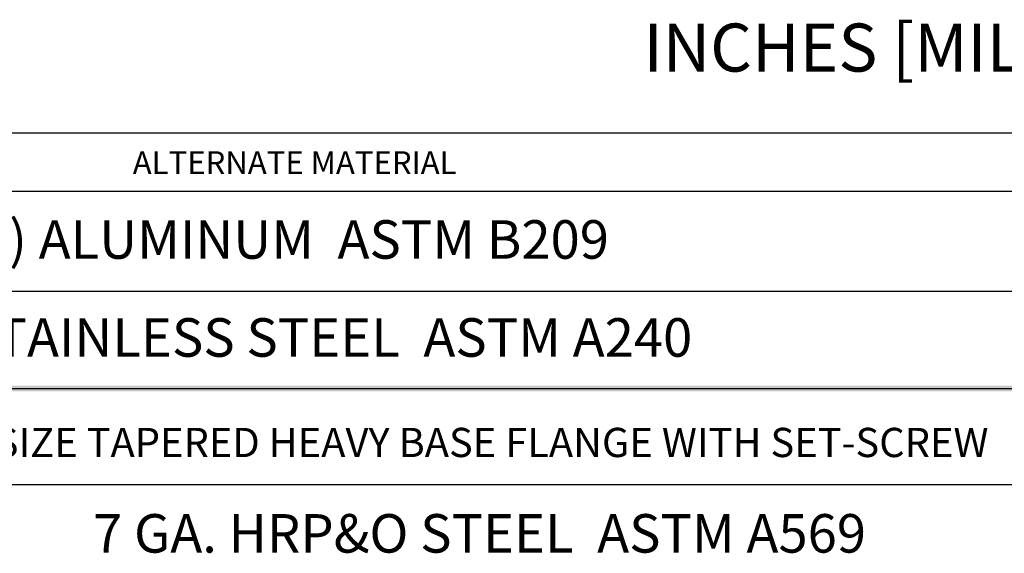
# Model space of a CAD drawing. Extents: x 20.2 to 28.6, y 7.6 to 18.4.
# Drawn here: x 24.1 to 26.5, y 8.9 to 10.2 of the extents above; entities that cross this region are included whole.
import ezdxf

# ---------------------------------------------------------------- set-up
doc = ezdxf.new("R2010")
doc.units = 0
doc.header["$LTSCALE"] = 0.5
doc.header["$MEASUREMENT"] = 0
doc.layers.get('0').update_dxf_attribs({"linetype": 'CONTINUOUS'})
doc.layers.add('DIM', color=1, linetype='CONTINUOUS')
doc.styles.add('BAVWM$0$STANDARD', font='txt')

# ---------------------------------------------------------------- blocks, each defined once
blk = doc.blocks.new('BAVWM')
for p, q in [((4.2136, 2.7852), (9.3938, 2.7852)), ((4.2136, 2.6394), (9.3938, 2.6394)), ((4.2136, 2.3894), (9.3938, 2.3894)), ((3.9371, 2.1461), (9.383, 2.1461)), ((3.9371, 1.9061), (9.383, 1.9061))]:
    blk.add_line(p, q)
blk.add_trace([(3.9303, 2.1529), (3.9438, 2.1394), (9.383, 2.1529), (9.383, 2.1394)])
at = {"style": 'BAVWM$0$STANDARD'}
blk.add_text('ALTERNATE MATERIAL', height=0.056955, dxfattribs=at).set_placement((5.4566, 2.6819))

msp = doc.modelspace()

# ---------------------------------------------------------------- block references
at = {"color": 7}
msp.add_blockref('BAVWM', (18.877, 7.1507), dxfattribs=at)

# ---------------------------------------------------------------- texts
at = {"layer": 'DIM', "color": 7}
for s, height, p in [('INCHES [MILLIMETERS]', 0.12, (25.6089, 10.0886)), ('.190 (3003) ALUMINUM  ASTM B209', 0.096262, (23.4044, 9.621)), ('7 GA. (304) STAINLESS STEEL  ASTM A240', 0.096262, (23.2372, 9.3762)), ('1-1/4" PIPE SIZE TAPERED HEAVY BASE FLANGE WITH SET-SCREW', 0.073, (23.4437, 9.1255)), ('7 GA. HRP&O STEEL  ASTM A569', 0.096262, (24.2345, 8.8867))]:
    msp.add_text(s, height=height, dxfattribs=at).set_placement(p)

doc.saveas('drawing.dxf')
